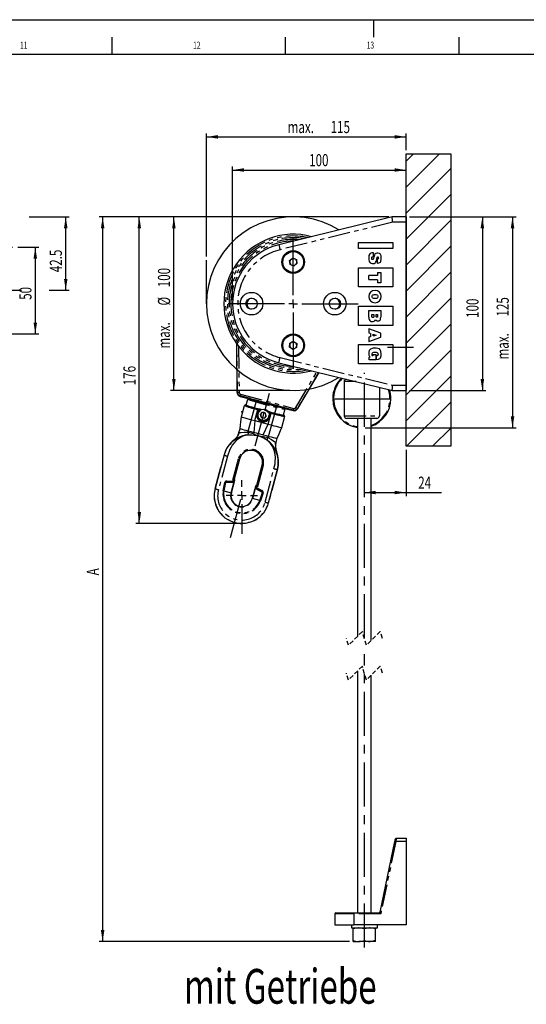
# Model space of a CAD drawing. Extents: x 0 to 841, y 0 to 594.
# Drawn here: x 549 to 695, y 310 to 594 of the extents above; entities that cross this region are included whole.
import ezdxf
from ezdxf.enums import TextEntityAlignment as Align

# ---------------------------------------------------------------- set-up
doc = ezdxf.new("R2010")
doc.units = 0
doc.header["$PDSIZE"] = -1
for name, pattern in [('CENTERX2', [20.32, 12.7, -2.54, 2.54, -2.54]), ('HIDDEN', [1.905, 1.27, -0.635]), ('PHANTOM', [12.7, 6.35, -1.27, 1.27, -1.27, 1.27, -1.27])]:
    doc.linetypes.add(name, pattern=pattern)
doc.layers.get('0').update_dxf_attribs({"linetype": 'CONTINUOUS'})
for name, color, linetype in [('LINIEN-DÜNN', 7, 'CONTINUOUS'), ('LINIEN-NORMAL', 7, 'CONTINUOUS'), ('ZEICHNUNGSKOPF', 7, 'CONTINUOUS')]:
    doc.layers.add(name, color=color, linetype=linetype)
doc.dimstyles.new('SLDDIMSTYLE0', dxfattribs={"dimtxt": 3.5, "dimasz": 3.302, "dimexe": 0, "dimexo": 0.0625, "dimgap": 0.875, "dimtad": 1, "dimlfac": 2, "dimrnd": 1e-09, "dimzin": 12, "dimsah": 1, "dimcen": 0.09, "dimazin": 3, "dimtfac": 1, "dimtofl": 0, "dimtmove": 0, "dimatfit": 3})
doc.dimstyles.new('SLDDIMSTYLE3', dxfattribs={"dimtxt": 3.5, "dimasz": 3.302, "dimexe": 0, "dimexo": 0.0625, "dimgap": 0.875, "dimtad": 1, "dimlfac": 2, "dimrnd": 1e-09, "dimzin": 12, "dimsah": 1, "dimcen": 0.09, "dimazin": 3, "dimtfac": 1, "dimtofl": 0, "dimtmove": 0, "dimatfit": 3})
doc.dimstyles.new('SLDDIMSTYLE4', dxfattribs={"dimtxt": 3.5, "dimasz": 3.302, "dimexe": 0, "dimexo": 0.0625, "dimgap": 0.875, "dimtad": 1, "dimlfac": 2, "dimrnd": 1e-09, "dimzin": 12, "dimsah": 1, "dimcen": 0.09, "dimazin": 3, "dimtfac": 1, "dimtofl": 0, "dimtmove": 0, "dimatfit": 3})

# ---------------------------------------------------------------- blocks, each defined once
blk = doc.blocks.new('*D13')
at = {"layer": 'ZEICHNUNGSKOPF'}
for p, q in [((533.44, 528.47), (546.95, 528.47)), ((548.47, 528.47), (554.48, 528.47)), ((553.48, 528.47), (553.48, 503.47)), ((533.44, 503.47), (554.48, 503.47))]:
    blk.add_line(p, q, dxfattribs=at)
for points in [[(553.48, 528.47), (552.97, 525.17), (553.98, 525.17)], [(553.48, 503.47), (553.98, 506.77), (552.97, 506.77)]]:
    blk.add_solid(points, dxfattribs=at)
at = {"layer": 'ZEICHNUNGSKOPF', "width": 0.7}
blk.add_text('50', height=3.5, rotation=90, dxfattribs=at).set_placement((553.48, 513.3), align=Align.BOTTOM_LEFT)
blk = doc.blocks.new('*D14')
at = {"layer": 'ZEICHNUNGSKOPF'}
for p, q in [((531.02, 537.22), (543.71, 537.22)), ((551.71, 537.22), (563.25, 537.22)), ((562.25, 516.04), (562.25, 537.22)), ((512.47, 516.04), (549.48, 516.04)), ((557.48, 516.04), (563.25, 516.04))]:
    blk.add_line(p, q, dxfattribs=at)
for points in [[(562.25, 537.22), (561.75, 533.92), (562.76, 533.92)], [(562.25, 516.04), (562.76, 519.35), (561.75, 519.35)]]:
    blk.add_solid(points, dxfattribs=at)
at = {"layer": 'ZEICHNUNGSKOPF', "width": 0.7}
blk.add_text('42.5', height=3.5, rotation=90, dxfattribs=at).set_placement((562.25, 521.26), align=Align.BOTTOM_LEFT)
blk = doc.blocks.new('SW_BROKEN_VIEW_0')
at = {"color": 0, "linetype": 'CONTINUOUS'}
for p, q in [((0, 0), (12.9, 0)), ((0, -84.28), (0, 0)), ((0, -2.15), (2.15, 0)), ((0, -9.63), (9.63, 0)), ((12.9, 0), (12.9, -84.28)), ((0, -17.11), (12.9, -4.21)), ((0, -24.6), (12.9, -11.7)), ((0, -32.08), (12.9, -19.18)), ((0, -39.56), (12.9, -26.66)), ((-57.5, -43.21), (-57.5, -30.65)), ((0, -47.05), (12.9, -34.15)), ((0, -54.53), (12.9, -41.63)), ((0, -62.01), (12.9, -49.11)), ((0, -69.5), (12.9, -56.6)), ((0, -76.98), (12.9, -64.08)), ((0.18, -84.28), (12.9, -71.56)), ((7.66, -84.28), (12.9, -79.05)), ((12.9, -84.28), (0, -84.28))]:
    blk.add_line(p, q, dxfattribs=at)
at = {"color": 0, "linetype": 'CENTERX2'}
for p, q in [((-39.8, -19.29), (-42.3, -20.2)), ((-37.22, -18.65), (-39.8, -19.29)), ((-34.59, -18.28), (-37.22, -18.65)), ((-31.94, -18.2), (-34.59, -18.28)), ((-29.29, -18.4), (-31.94, -18.2)), ((-26.68, -18.88), (-29.29, -18.4)), ((-24.13, -19.64), (-26.68, -18.88)), ((-21.68, -20.66), (-24.13, -19.64)), ((-44.68, -21.36), (-46.93, -22.78)), ((-42.3, -20.2), (-44.68, -21.36)), ((-19.35, -21.93), (-21.68, -20.66)), ((-49.01, -24.42), (-50.91, -26.28)), ((-46.93, -22.78), (-49.01, -24.42)), ((-52.6, -28.33), (-54.06, -30.55)), ((-50.91, -26.28), (-52.6, -28.33)), ((-54.06, -30.55), (-55.28, -32.9)), ((-55.28, -32.9), (-56.25, -35.38)), ((-56.25, -35.38), (-56.94, -37.94)), ((-56.94, -37.94), (-57.36, -40.56)), ((-57.36, -40.56), (-57.5, -43.21)), ((-57.5, -43.21), (-57.36, -45.87)), ((-57.36, -45.87), (-56.93, -48.49)), ((-56.93, -48.49), (-56.23, -51.05)), ((-56.23, -51.05), (-55.27, -53.52)), ((-55.27, -53.52), (-54.04, -55.88)), ((-54.04, -55.88), (-52.58, -58.09)), ((-52.58, -58.09), (-50.89, -60.14)), ((-50.89, -60.14), (-48.98, -61.99)), ((-48.98, -61.99), (-46.9, -63.63)), ((-46.9, -63.63), (-44.65, -65.05)), ((-44.65, -65.05), (-42.26, -66.21)), ((-21.65, -65.72), (-19.32, -64.44)), ((-42.26, -66.21), (-39.77, -67.12)), ((-39.77, -67.12), (-37.19, -67.75)), ((-37.19, -67.75), (-34.56, -68.11)), ((-31.9, -68.19), (-29.26, -67.99)), ((-29.26, -67.99), (-26.65, -67.5)), ((-26.65, -67.5), (-24.1, -66.74)), ((-24.1, -66.74), (-21.65, -65.72)), ((-34.56, -68.11), (-31.9, -68.19))]:
    blk.add_line(p, q, dxfattribs=at)
blk = doc.blocks.new('*D29')
at = {"layer": 'ZEICHNUNGSKOPF'}
for p, q in [((660.32, 470.11), (660.32, 456.78)), ((648.32, 457.78), (660.32, 457.78)), ((660.32, 457.78), (670.58, 457.78))]:
    blk.add_line(p, q, dxfattribs=at)
for points in [[(648.32, 457.78), (651.62, 457.28), (651.62, 458.29)], [(660.32, 457.78), (657.02, 458.29), (657.02, 457.28)]]:
    blk.add_solid(points, dxfattribs=at)
at = {"layer": 'ZEICHNUNGSKOPF', "width": 0.7}
blk.add_text('24', height=3.5, dxfattribs=at).set_placement((663.83, 457.78), align=Align.BOTTOM_LEFT)
blk = doc.blocks.new('*D30')
at = {"layer": 'ZEICHNUNGSKOPF'}
for p, q in [((610.32, 513.19), (610.32, 551.7)), ((610.32, 550.7), (660.32, 550.7))]:
    blk.add_line(p, q, dxfattribs=at)
for points in [[(610.32, 550.7), (613.62, 550.19), (613.62, 551.2)], [(660.32, 550.7), (657.02, 551.2), (657.02, 550.19)]]:
    blk.add_solid(points, dxfattribs=at)
at = {"layer": 'ZEICHNUNGSKOPF', "width": 0.7}
blk.add_text('100', height=3.5, dxfattribs=at).set_placement((632.41, 550.7), align=Align.BOTTOM_LEFT)
blk = doc.blocks.new('*D31')
at = {"layer": 'ZEICHNUNGSKOPF', "color": 7}
for p, q in [((626.82, 537.19), (592.42, 537.19)), ((593.42, 487.19), (593.42, 537.19)), ((626.82, 487.19), (592.42, 487.19))]:
    blk.add_line(p, q, dxfattribs=at)
for points in [[(593.42, 537.19), (592.91, 533.89), (593.92, 533.89)], [(593.42, 487.19), (593.92, 490.5), (592.91, 490.5)]]:
    blk.add_solid(points, dxfattribs=at)
at = {"layer": 'ZEICHNUNGSKOPF', "color": 7, "width": 0.7}
for s, p in [('100', (593.42, 516.93)), ('%%c', (593.42, 511.66)), ('max. ', (593.36, 499.27))]:
    blk.add_text(s, height=3.5, rotation=90, dxfattribs=at).set_placement(p, align=Align.BOTTOM_LEFT)
blk = doc.blocks.new('*D32')
at = {"layer": 'ZEICHNUNGSKOPF', "color": 7}
for p, q in [((602.82, 525.74), (602.82, 561.24)), ((602.82, 560.24), (660.32, 560.24)), ((660.32, 556.39), (660.32, 561.24))]:
    blk.add_line(p, q, dxfattribs=at)
for points in [[(602.82, 560.24), (606.12, 559.73), (606.12, 560.75)], [(660.32, 560.24), (657.02, 560.75), (657.02, 559.73)]]:
    blk.add_solid(points, dxfattribs=at)
at = {"layer": 'ZEICHNUNGSKOPF', "color": 7, "width": 0.7}
for s, p in [('115', (638.6, 560.24)), ('max. ', (626.21, 560.24))]:
    blk.add_text(s, height=3.5, dxfattribs=at).set_placement(p, align=Align.BOTTOM_LEFT)
blk = doc.blocks.new('*D33')
at = {"layer": 'ZEICHNUNGSKOPF'}
for p, q in [((661.32, 537.19), (683.32, 537.19)), ((682.32, 537.19), (682.32, 487.19)), ((661.32, 487.19), (683.32, 487.19))]:
    blk.add_line(p, q, dxfattribs=at)
for points in [[(682.32, 537.19), (681.81, 533.89), (682.83, 533.89)], [(682.32, 487.19), (682.83, 490.5), (681.81, 490.5)]]:
    blk.add_solid(points, dxfattribs=at)
at = {"layer": 'ZEICHNUNGSKOPF', "width": 0.7}
blk.add_text('100', height=3.5, rotation=90, dxfattribs=at).set_placement((682.32, 508.1), align=Align.BOTTOM_LEFT)
blk = doc.blocks.new('*D34')
at = {"layer": 'ZEICHNUNGSKOPF'}
for p, q in [((655.32, 537.19), (582.46, 537.19)), ((583.46, 448.89), (583.46, 537.19)), ((612, 448.89), (582.46, 448.89))]:
    blk.add_line(p, q, dxfattribs=at)
for points in [[(583.46, 537.19), (582.95, 533.89), (583.96, 533.89)], [(583.46, 448.89), (583.96, 452.2), (582.95, 452.2)]]:
    blk.add_solid(points, dxfattribs=at)
at = {"layer": 'ZEICHNUNGSKOPF', "width": 0.7}
blk.add_text('176', height=3.5, rotation=90, dxfattribs=at).set_placement((583.46, 488.71), align=Align.BOTTOM_LEFT)
blk = doc.blocks.new('*D35')
at = {"layer": 'ZEICHNUNGSKOPF'}
for p, q in [((655.32, 537.19), (571.89, 537.19)), ((572.89, 537.19), (572.89, 328.47)), ((644.07, 328.47), (571.89, 328.47))]:
    blk.add_line(p, q, dxfattribs=at)
for points in [[(572.89, 537.19), (572.38, 533.89), (573.4, 533.89)], [(572.89, 328.47), (573.4, 331.77), (572.38, 331.77)]]:
    blk.add_solid(points, dxfattribs=at)
at = {"layer": 'ZEICHNUNGSKOPF', "width": 0.7}
blk.add_text('A', height=3.5, rotation=90, dxfattribs=at).set_placement((572.89, 433.93), align=Align.BOTTOM_LEFT)
blk = doc.blocks.new('*D36')
at = {"layer": 'ZEICHNUNGSKOPF', "color": 7}
for p, q in [((661.32, 537.19), (692.02, 537.19)), ((691.02, 537.19), (691.02, 476.44)), ((648.57, 476.44), (692.02, 476.44))]:
    blk.add_line(p, q, dxfattribs=at)
for points in [[(691.02, 537.19), (690.51, 533.89), (691.53, 533.89)], [(691.02, 476.44), (691.53, 479.74), (690.51, 479.74)]]:
    blk.add_solid(points, dxfattribs=at)
at = {"layer": 'ZEICHNUNGSKOPF', "color": 7, "width": 0.7}
for s, p in [('125', (691.02, 508.5)), ('max. ', (691.02, 496.11))]:
    blk.add_text(s, height=3.5, rotation=90, dxfattribs=at).set_placement(p, align=Align.BOTTOM_LEFT)
blk = doc.blocks.new('SW_CENTERMARKSYMBOL_12')
at = {"layer": 'ZEICHNUNGSKOPF', "color": 0}
for p, q in [((0, 2.5), (0, 4.48)), ((-2.5, 0), (-4.48, 0)), ((0, 0), (-1.25, 0)), ((0, 0), (0, 1.25)), ((0, 0), (0, -1.25)), ((0, 0), (1.25, 0)), ((2.5, 0), (4.48, 0)), ((0, -2.5), (0, -11.01))]:
    blk.add_line(p, q, dxfattribs=at)
blk = doc.blocks.new('SW_CENTERMARKSYMBOL_13')
at = {"layer": 'ZEICHNUNGSKOPF', "color": 0}
for p, q in [((0, 2.5), (0, 18.75)), ((-2.5, 0), (-18.75, 0)), ((0, 0), (-1.25, 0)), ((0, 0), (0, 1.25)), ((0, 0), (0, -1.25)), ((0, 0), (1.25, 0)), ((2.5, 0), (18.75, 0)), ((0, -2.5), (0, -18.75))]:
    blk.add_line(p, q, dxfattribs=at)

msp = doc.modelspace()

# ---------------------------------------------------------------- linework, layer by layer
at = {"color": 7, "linetype": 'CONTINUOUS'}
for p, q in [((656.3223, 537.1933), (623.658, 529.1906)), ((660.3223, 537.1933), (656.3223, 537.1933)), ((660.3223, 537.1933), (660.3223, 535.6933)), ((660.3223, 535.6933), (660.3223, 488.6933)), ((646.5847, 528.1015), (646.5847, 529.8515)), ((646.5847, 529.8515), (656.5013, 529.8515)), ((656.5013, 528.1015), (646.5847, 528.1015)), ((656.5013, 529.8515), (656.5013, 528.1015)), ((626.7658, 524.6593), (627.6976, 525.3413)), ((627.6976, 525.3413), (628.7541, 524.8752)), ((628.7541, 524.8752), (628.8788, 523.7273)), ((650.9013, 526.8659), (650.8481, 526.8653)), ((650.8485, 525.7387), (650.9013, 525.7387)), ((650.9013, 525.7387), (650.9013, 526.8659)), ((651.0364, 525.6299), (651.0206, 525.5738)), ((651.8044, 524.7423), (651.8798, 525.0402)), ((651.9933, 524.9892), (651.9933, 523.9081)), ((652.0539, 524.9802), (651.9933, 524.9892)), ((626.8905, 523.5113), (626.7658, 524.6593)), ((627.947, 523.0453), (626.8905, 523.5113)), ((628.8788, 523.7273), (627.947, 523.0453)), ((646.5847, 517.0182), (646.5847, 522.5599)), ((646.5847, 522.5599), (656.5013, 522.5599)), ((651.9933, 523.9081), (652.0479, 523.91)), ((656.5013, 522.5599), (656.5013, 517.0182)), ((649.6028, 519.1361), (649.6028, 520.2628)), ((652.0673, 521.1912), (653.0222, 521.1912)), ((653.0222, 521.1912), (653.0222, 518.2078)), ((656.5013, 517.0182), (646.5847, 517.0182)), ((653.0222, 518.2078), (652.0673, 518.2078)), ((646.5847, 505.9349), (646.5847, 511.4765)), ((646.5847, 511.4765), (656.5013, 511.4765)), ((656.5013, 511.4765), (656.5013, 505.9349)), ((649.6028, 510.2218), (653.0222, 510.2218)), ((649.6028, 508.289), (649.6028, 510.2218)), ((653.0222, 510.2218), (653.0222, 508.3537)), ((656.5013, 505.9349), (646.5847, 505.9349)), ((649.6028, 504.9183), (649.6028, 503.7783)), ((653.0222, 503.6587), (649.6028, 504.9183)), ((649.6028, 501.3419), (653.0222, 502.587)), ((649.6028, 502.5147), (649.6028, 501.3419)), ((650.8917, 502.889), (650.8917, 503.3734)), ((653.0222, 502.587), (653.0222, 503.6587)), ((611.4309, 500.7337), (611.5649, 486.6972)), ((626.7857, 499.6846), (626.8635, 500.8367)), ((627.7445, 499.0412), (626.7857, 499.6846)), ((626.8635, 500.8367), (627.9001, 501.3454)), ((628.7811, 499.5499), (627.7445, 499.0412)), ((627.9001, 501.3454), (628.8589, 500.702)), ((628.8589, 500.702), (628.7811, 499.5499)), ((646.5847, 494.8515), (646.5847, 500.3932)), ((646.5847, 500.3932), (656.5013, 500.3932)), ((656.5013, 500.3932), (656.5013, 494.8515)), ((649.6819, 496.0621), (649.6819, 496.808)), ((650.7958, 497.5229), (651.6113, 497.5229)), ((651.3573, 498.2438), (651.3359, 498.2435)), ((651.6113, 497.5229), (651.6113, 496.0621)), ((651.8355, 497.181), (651.8802, 497.1881)), ((651.8355, 496.0933), (651.8355, 497.181)), ((623.658, 495.196), (656.0604, 487.2575)), ((656.5013, 494.8515), (646.5847, 494.8515)), ((651.6113, 496.0621), (649.6819, 496.0621)), ((651.8981, 496.105), (651.8355, 496.0933)), ((629.1536, 481.9844), (635.2713, 492.3508)), ((642.4902, 489.7303), (642.4473, 484.8113)), ((652.6687, 488.0884), (652.6973, 484.8113)), ((660.3223, 488.6933), (660.3223, 487.1933)), ((612.4913, 485.5018), (614.4476, 484.9776)), ((656.0604, 487.2575), (656.1559, 487.2341)), ((656.1559, 487.2341), (656.3228, 487.1972)), ((656.3223, 487.1933), (656.2409, 487.2132)), ((656.3228, 487.1972), (656.3223, 487.1933)), ((656.4315, 487.1933), (656.3223, 487.1933)), ((656.4315, 487.1933), (660.3223, 487.1933)), ((612.8645, 479.5524), (613.7445, 482.8366)), ((614.2922, 482.9487), (614.0507, 483.0134)), ((614.2922, 482.9487), (614.7451, 484.639)), ((615.0513, 484.8158), (616.7175, 484.3693)), ((618.4016, 483.863), (621.8157, 482.9482)), ((623.5273, 482.5447), (625.1935, 482.0982)), ((639.1973, 484.8101), (639.1973, 484.8113)), ((642.4473, 484.8113), (652.6973, 484.8113)), ((642.4473, 484.8113), (642.4902, 479.8922)), ((652.6973, 484.8113), (652.6544, 479.8922)), ((655.9473, 484.8113), (655.9473, 484.8101)), ((616.7282, 478.5172), (617.5753, 481.6783)), ((618.0803, 481.7981), (618.2281, 481.7585)), ((618.2281, 481.7585), (618.2967, 481.7672)), ((618.5574, 481.6974), (618.2967, 481.7672)), ((618.3745, 480.3019), (618.9909, 480.9184)), ((618.6001, 479.4598), (618.3745, 480.3019)), ((618.6001, 479.4598), (619.4422, 479.2342)), ((619.833, 480.6927), (618.9909, 480.9184)), ((620.0587, 479.8506), (619.4422, 479.2342)), ((620.0587, 479.8506), (619.833, 480.6927)), ((620.5919, 477.4819), (621.439, 480.643)), ((620.8587, 481.0807), (620.598, 481.1506)), ((620.8587, 481.0807), (620.9138, 481.0389)), ((620.9138, 481.0389), (621.0615, 480.9993)), ((625.3356, 479.7307), (624.4557, 476.4466)), ((625.3703, 481.792), (624.9174, 480.1016)), ((625.1589, 480.0369), (624.9174, 480.1016)), ((625.7972, 481.9364), (627.7535, 481.4123)), ((616.7282, 478.5172), (616.4242, 475.1305)), ((616.7282, 478.5172), (620.5919, 477.4819)), ((619.1619, 474.3969), (620.5919, 477.4819)), ((651.9044, 479.1488), (643.2402, 479.1488)), ((646.3223, 479.1488), (646.3223, 416.368)), ((650.3223, 415.193), (650.3223, 479.1488)), ((612.1783, 475.0596), (612.4805, 476.1872)), ((612.1783, 475.0596), (612.2524, 475.0609)), ((614.6282, 474.4019), (615.7409, 474.4564)), ((615.7409, 474.4564), (617.3364, 474.2628)), ((617.9381, 474.1016), (619.4253, 473.4667)), ((622.8035, 472.2126), (622.74, 472.2507)), ((622.7406, 472.2507), (622.8035, 472.2126)), ((622.7616, 472.1788), (622.7675, 472.2189)), ((623.1056, 473.3402), (622.8035, 472.2126)), ((607.8657, 468.6239), (605.2775, 458.9646)), ((612.2562, 467.4474), (610.6937, 461.5806)), ((612.3331, 467.4268), (610.7802, 461.6313)), ((617.3002, 459.8842), (618.8531, 465.6798)), ((617.3497, 459.7971), (618.93, 465.6592)), ((620.7323, 454.8235), (623.3205, 464.4827)), ((608.7238, 460.8399), (610.588, 460.8083)), ((609.9864, 457.7029), (610.957, 461.3251)), ((610.7802, 461.6313), (610.6944, 461.5817)), ((610.7802, 461.6313), (610.7802, 461.6313)), ((616.994, 459.7075), (616.0234, 456.0852)), ((617.3002, 459.8842), (617.3001, 459.8842)), ((617.3002, 459.8842), (617.3497, 459.7984)), ((617.0552, 459.0755), (618.6853, 458.1707)), ((646.3223, 406.368), (646.3223, 336.7229)), ((650.3223, 336.7229), (650.3223, 405.193)), ((657.5254, 358.2229), (660.3223, 358.2229)), ((660.3223, 358.2229), (660.3223, 357.2229)), ((652.8639, 336.9217), (657.1237, 357.2741)), ((660.3223, 357.2229), (660.3223, 333.2229)), ((639.8223, 336.4729), (639.8223, 333.2229)), ((640.0723, 336.7229), (645.3223, 336.7229)), ((645.3223, 336.7229), (652.6192, 336.7229)), ((639.8223, 333.2229), (645.3223, 333.2229)), ((644.5723, 333.2229), (644.5723, 332.4229)), ((644.5723, 332.4229), (652.0723, 332.4229)), ((645.0723, 332.4229), (645.0723, 332.1327)), ((645.0723, 328.7632), (645.0723, 332.1327)), ((660.3223, 333.2229), (645.3223, 333.2229)), ((648.3223, 332.1327), (646.6973, 332.4229)), ((648.3223, 328.7632), (648.3223, 332.1327)), ((651.5723, 332.1327), (649.9473, 332.4229)), ((651.5723, 332.4229), (651.5723, 332.1327)), ((651.5723, 328.7632), (651.5723, 332.1327)), ((652.0723, 332.4229), (652.0723, 333.2229)), ((645.0723, 328.4729), (645.0723, 328.7632)), ((645.0723, 328.4729), (646.6973, 328.4729)), ((649.9473, 328.4729), (646.6973, 328.4729)), ((651.5723, 328.4729), (649.9473, 328.4729)), ((651.5723, 328.4729), (651.5723, 328.7632))]:
    msp.add_line(p, q, dxfattribs=at)
at = {"color": 8, "linetype": 'PHANTOM'}
for p, q in [((656.5034, 535.6933), (624.0149, 527.7337)), ((660.3223, 535.6933), (656.5034, 535.6933)), ((611.7134, 486.6986), (611.5815, 500.5213)), ((612.0879, 499.8471), (612.2133, 486.7034)), ((624.0149, 496.6529), (656.5034, 488.6933)), ((628.5951, 482.3139), (634.6134, 492.5119)), ((635.1206, 492.3877), (629.0256, 482.0598)), ((645.9671, 489.7303), (642.4902, 489.7303)), ((656.5034, 488.6933), (660.3223, 488.6933)), ((611.5649, 486.6972), (611.7134, 486.6986)), ((612.4913, 485.5018), (612.5298, 485.6452)), ((627.792, 481.5557), (612.5298, 485.6452)), ((612.6592, 486.1281), (627.9213, 482.0386)), ((614.0507, 483.0134), (614.0516, 483.0099)), ((615.0513, 484.8158), (615.0521, 484.8133)), ((639.4473, 484.8113), (642.4473, 484.8113)), ((652.6973, 484.8113), (655.6973, 484.8113)), ((625.1565, 480.0344), (625.1589, 480.0369)), ((625.1918, 482.0965), (625.1935, 482.0982)), ((627.7535, 481.4123), (627.792, 481.5557)), ((629.1536, 481.9844), (629.0256, 482.0598)), ((642.4902, 479.8922), (652.6544, 479.8922)), ((615.7409, 474.4564), (614.4322, 474.318)), ((620.4786, 472.6991), (619.4253, 473.4667)), ((605.3273, 458.9512), (607.9301, 468.6066)), ((608.8736, 468.2645), (606.2708, 458.6092)), ((607.8657, 468.6239), (607.9301, 468.6066)), ((610.3826, 461.3842), (612.0092, 467.4913)), ((612.3331, 467.4268), (612.2562, 467.4474)), ((619.1659, 465.5737), (617.5209, 459.4715)), ((618.8531, 465.6798), (618.93, 465.6592)), ((619.6944, 455.0124), (622.268, 464.6755)), ((623.2561, 464.5), (620.6825, 454.8368)), ((623.3205, 464.4827), (623.2561, 464.5)), ((607.6526, 458.3059), (608.071, 460.6658)), ((608.2474, 460.6409), (607.829, 458.2809)), ((610.6587, 460.6), (608.2474, 460.6409)), ((608.7182, 461.069), (610.5576, 461.0698)), ((610.5632, 460.8406), (608.7238, 460.8399)), ((609.8893, 457.7289), (610.6587, 460.6)), ((610.7294, 460.5811), (609.96, 457.7099)), ((610.6241, 461.3194), (610.3826, 461.3842)), ((610.5576, 461.0698), (610.6241, 461.3194)), ((610.588, 460.8083), (610.5632, 460.8406)), ((610.6944, 461.5817), (610.7802, 461.6313)), ((610.6944, 461.5817), (610.6944, 461.5817)), ((610.8711, 461.2756), (610.8046, 461.0259)), ((610.8046, 461.0259), (610.8294, 460.9936)), ((610.957, 461.3251), (610.8711, 461.2756)), ((616.9763, 459.3722), (617.0435, 459.6217)), ((617.0435, 459.6217), (616.994, 459.7075)), ((617.2794, 459.5362), (617.2122, 459.2867)), ((617.5209, 459.4715), (617.2794, 459.5362)), ((617.3001, 459.8842), (617.3497, 459.7984)), ((617.3497, 459.7984), (617.3497, 459.7984)), ((605.2775, 458.9646), (605.3273, 458.9512)), ((607.829, 458.2809), (609.8893, 457.7289)), ((609.9864, 457.7029), (609.96, 457.7099)), ((616.0498, 456.0782), (616.8191, 458.9493)), ((616.8898, 458.9304), (616.1205, 456.0592)), ((618.9985, 457.7601), (616.8898, 458.9304)), ((616.9387, 459.3566), (616.9763, 459.3722)), ((617.0928, 459.091), (617.0552, 459.0755)), ((618.6853, 458.1707), (617.0928, 459.091)), ((617.2122, 459.2867), (618.8048, 458.3664)), ((618.1808, 455.5072), (618.9985, 457.7601)), ((619.1636, 457.6935), (618.346, 455.4406)), ((616.0234, 456.0852), (616.0498, 456.0782)), ((618.1808, 455.5072), (616.1205, 456.0592)), ((620.7323, 454.8235), (620.6825, 454.8368)), ((657.3684, 357.2229), (653.0254, 336.4729)), ((660.3223, 357.2229), (657.3684, 357.2229)), ((645.3223, 336.4729), (639.8223, 336.4729)), ((645.3223, 336.7229), (645.3223, 336.4729)), ((645.3223, 336.4729), (645.3223, 333.2229)), ((653.0254, 336.4729), (645.3223, 336.4729))]:
    msp.add_line(p, q, dxfattribs=at)
at = {"color": 7, "linetype": 'HIDDEN'}
for p, q in [((647.7348, 417.7805), (643.7348, 413.7805)), ((648.9098, 413.7805), (647.7348, 417.7805)), ((652.9098, 417.7805), (648.9098, 413.7805)), ((653.4973, 415.7805), (652.9098, 417.7805)), ((643.7348, 413.7805), (643.1473, 415.7805)), ((643.7348, 403.7805), (643.1473, 405.7805)), ((647.7348, 407.7805), (643.7348, 403.7805)), ((648.9098, 403.7805), (647.7348, 407.7805)), ((652.9098, 407.7805), (648.9098, 403.7805)), ((653.4973, 405.7805), (652.9098, 407.7805))]:
    msp.add_line(p, q, dxfattribs=at)
at = {"color": 7, "linetype": 'CONTINUOUS'}
for points in [[(656.5034, 535.6933), (656.468, 535.9859), (656.4341, 536.2673), (656.4028, 536.5267), (656.3753, 536.754), (656.3528, 536.9405), (656.3361, 537.0791), (656.3258, 537.1645), (656.3223, 537.1933)], [(650.8481, 526.8653), (650.4923, 526.8393), (650.2127, 526.7735), (650.0002, 526.6753), (649.8454, 526.5526), (649.6344, 526.1129), (649.6093, 525.7256), (649.6045, 525.4935), (649.6029, 525.3394), (649.6078, 524.9273), (649.692, 524.3809), (649.9441, 523.9754), (650.2318, 523.8192), (650.5712, 523.7733), (651.2295, 523.8129), (651.4069, 523.9067), (651.5545, 524.083), (651.6825, 524.3571), (651.8044, 524.7423)], [(651.0206, 525.5738), (650.906, 525.1782), (650.8459, 524.9933), (650.8276, 524.9522), (650.8125, 524.9306), (650.7975, 524.9179), (650.752, 524.901), (650.6937, 524.8973), (650.5774, 524.9032), (650.5158, 524.9264), (650.4739, 524.9783), (650.4455, 525.1294), (650.4419, 525.3496), (650.4537, 525.4941), (650.4962, 525.606), (650.5705, 525.6719), (650.6471, 525.7045), (650.7192, 525.7276), (650.8485, 525.7387)], [(652.0479, 523.91), (652.4556, 523.9573), (652.7384, 524.0576), (652.923, 524.1978), (653.0365, 524.3651), (653.1744, 524.9861), (653.1783, 525.5555), (653.141, 525.9512), (653.0123, 526.3477), (652.8792, 526.536), (652.6925, 526.6604), (652.2049, 526.7346), (651.8735, 526.7331), (651.5859, 526.6877), (651.3652, 526.5265), (651.2029, 526.1876), (651.0364, 525.6299)], [(651.8798, 525.0402), (651.9964, 525.4898), (652.031, 525.5747), (652.0673, 525.6254), (652.1267, 525.6575), (652.189, 525.6631), (652.2496, 525.6593), (652.2919, 525.6398), (652.3079, 525.6211), (652.3198, 525.5956), (652.3388, 525.4673), (652.3413, 525.3151), (652.3209, 525.1743), (652.2604, 525.0678), (652.2005, 525.0004), (652.1786, 524.9873), (652.1493, 524.9783), (652.1089, 524.9754), (652.0539, 524.9802)], [(652.0673, 521.1912), (652.066, 520.5443), (652.0567, 520.3202), (652.0527, 520.3034), (652.0479, 520.293), (652.0421, 520.2862), (652.0365, 520.2821), (652.027, 520.2785), (651.9827, 520.2727), (651.8029, 520.2669), (651.4066, 520.264), (650.7034, 520.2629), (649.6028, 520.2628)], [(649.6028, 519.1361), (650.7034, 519.136), (651.4066, 519.1349), (651.8029, 519.132), (651.9827, 519.1262), (652.027, 519.1204), (652.0365, 519.1168), (652.0421, 519.1127), (652.0479, 519.1059), (652.0527, 519.0955), (652.0567, 519.0788), (652.066, 518.8547), (652.0673, 518.2078)], [(650.5347, 514.2511), (650.5429, 514.3454), (650.5801, 514.4715), (650.6649, 514.6076), (650.771, 514.7031), (650.9222, 514.7828), (651.1265, 514.8373), (651.3916, 514.8575), (651.6568, 514.8373), (651.861, 514.7828), (652.0123, 514.7031), (652.1184, 514.6076), (652.2032, 514.4715), (652.2404, 514.3454), (652.2486, 514.2511)], [(652.2486, 514.2511), (652.2404, 514.1568), (652.2032, 514.0307), (652.1184, 513.8946), (652.0123, 513.7991), (651.861, 513.7194), (651.6568, 513.6649), (651.3916, 513.6447), (651.1265, 513.6649), (650.9222, 513.7194), (650.771, 513.7991), (650.6649, 513.8946), (650.5801, 514.0307), (650.5429, 514.1568), (650.5347, 514.2511)], [(649.6028, 508.289), (649.6344, 507.8904), (649.7196, 507.5899), (649.8437, 507.3737), (649.9918, 507.2285), (650.3115, 507.095), (650.6123, 507.0759), (650.8543, 507.0817), (651.1697, 507.1685), (651.2776, 507.2505), (651.3878, 507.3867), (651.4998, 507.5952)], [(650.4972, 508.5488), (650.4976, 508.8691), (650.5004, 509.0184), (650.5035, 509.0513), (650.5081, 509.0685), (650.5146, 509.0786), (650.5229, 509.0853), (650.5339, 509.0899), (650.5482, 509.0927), (650.5987, 509.0949), (650.7531, 509.0949), (650.9354, 509.0944), (650.9554, 509.093), (650.971, 509.0902), (650.9828, 509.0855), (650.9916, 509.0784), (650.9981, 509.0682), (651.0027, 509.0504), (651.0058, 509.0155), (651.0086, 508.8549), (651.009, 508.507)], [(651.009, 508.507), (651.0035, 508.3908), (650.9887, 508.3105), (650.9669, 508.2593), (650.9406, 508.2301), (650.9124, 508.2161), (650.8847, 508.2104), (650.7072, 508.203), (650.6255, 508.2136), (650.5516, 508.2553), (650.5346, 508.2803), (650.5203, 508.316), (650.509, 508.365), (650.4972, 508.5488)], [(651.4998, 507.5952), (651.6553, 507.3959), (651.7795, 507.3008), (651.8896, 507.2622), (651.9955, 507.2466), (652.1873, 507.2433), (652.4804, 507.263), (652.5913, 507.2791), (652.7114, 507.3255), (652.8277, 507.4292), (652.927, 507.6172), (652.9963, 507.9163), (653.0222, 508.3537)], [(651.7318, 508.6094), (651.7322, 508.8899), (651.7349, 509.0227), (651.7377, 509.0529), (651.742, 509.0692), (651.7481, 509.079), (651.7601, 509.088), (651.7773, 509.0928), (651.8171, 509.0949), (651.9297, 509.0949), (652.0639, 509.0944), (652.0848, 509.0923), (652.1003, 509.0876), (652.1115, 509.079), (652.1175, 509.0692), (652.1218, 509.0529), (652.1247, 509.0227), (652.1273, 508.8899), (652.1277, 508.6094)], [(652.1277, 508.6094), (652.1147, 508.4243), (652.1039, 508.3811), (652.091, 508.3509), (652.0803, 508.3354), (652.069, 508.325), (652.0574, 508.3186), (652.0246, 508.314), (651.9036, 508.3144), (651.8361, 508.3226), (651.7748, 508.3551), (651.7612, 508.3756), (651.7498, 508.4057), (651.741, 508.4477), (651.7318, 508.6094)], [(649.6028, 503.7783), (649.8876, 503.6884), (650.0169, 503.6453), (650.044, 503.6341), (650.0571, 503.6259), (650.0644, 503.618), (650.0692, 503.6082), (650.0724, 503.5938), (650.0745, 503.5724), (650.076, 503.4812), (650.076, 503.1423), (650.0757, 502.7503), (650.072, 502.6877), (650.0687, 502.6749), (650.0641, 502.6659), (650.0568, 502.658), (650.0435, 502.65), (650.0162, 502.6393), (649.887, 502.5987), (649.6028, 502.5147)], [(650.8917, 503.3734), (651.0545, 503.3225), (651.3132, 503.2414), (651.6933, 503.1223)], [(651.6933, 503.1223), (651.1956, 502.9774), (650.8917, 502.889)], [(651.8981, 496.105), (652.4075, 496.244), (652.7425, 496.4201), (652.9467, 496.6207), (653.1525, 497.1569), (653.1803, 497.686), (653.0853, 498.5063), (652.913, 498.8558), (652.6309, 499.1461), (652.2337, 499.3124), (651.7584, 499.3657), (650.8213, 499.3533), (650.0732, 499.088), (649.7471, 498.6997), (649.6178, 498.2225), (649.6028, 497.7933), (649.6188, 497.4078), (649.7068, 497.139), (649.832, 496.9592), (649.8774, 496.9007), (649.8889, 496.8823), (649.8955, 496.8668), (649.8968, 496.8593), (649.896, 496.8527), (649.8931, 496.8468), (649.8879, 496.8417), (649.8803, 496.8372), (649.8702, 496.8332), (649.6819, 496.808)], [(650.7958, 497.5229), (650.7936, 497.2368), (650.7873, 497.166), (650.7831, 497.1502), (650.7779, 497.1394), (650.7673, 497.1302), (650.7534, 497.1263), (650.7306, 497.1277), (650.7045, 497.1359), (650.6248, 497.1951), (650.5696, 497.2908), (650.542, 497.399), (650.5349, 497.5356), (650.535, 497.6809), (650.5538, 497.869), (650.6374, 498.0495), (650.7901, 498.1572), (651.0025, 498.2167), (651.3359, 498.2435)], [(651.3573, 498.2438), (651.6818, 498.2349), (651.9346, 498.1701), (652.0738, 498.0616), (652.1564, 497.9755), (652.2384, 497.8005), (652.248, 497.5616), (652.236, 497.4665), (652.1933, 497.3622), (652.1522, 497.3086), (652.0904, 497.259), (652.0017, 497.2174), (651.8802, 497.1881)], [(656.3228, 487.1972), (656.3284, 487.2436), (656.3401, 487.3406), (656.3575, 487.485), (656.38, 487.6717), (656.4069, 487.8941), (656.4371, 488.1444), (656.4696, 488.414), (656.5034, 488.6933)], [(612.4805, 476.1872), (612.5951, 477.1912), (612.7096, 478.1953), (612.8645, 479.5524)], [(612.8645, 479.5524), (612.9299, 479.5349), (613.125, 479.4826), (613.4469, 479.3964), (613.8908, 479.2774), (614.4501, 479.1276), (615.1163, 478.9491), (615.8795, 478.7446), (616.7282, 478.5172)], [(618.0803, 481.7981), (617.8288, 481.8256), (617.7375, 481.8109), (617.6517, 481.7747), (617.6068, 481.7368), (617.5773, 481.6853), (617.5753, 481.6783)], [(621.439, 480.643), (621.4423, 480.7011), (621.4253, 480.7562), (621.3728, 480.8307), (621.248, 480.925), (621.0615, 480.9993)], [(620.5919, 477.4819), (621.4407, 477.2545), (622.2039, 477.05), (622.8701, 476.8715), (623.4294, 476.7216), (623.8733, 476.6027), (624.1952, 476.5164), (624.3903, 476.4641), (624.4557, 476.4466)], [(612.1782, 475.0591), (611.6393, 473.8703), (610.7404, 472.9134)], [(612.2127, 475.047), (612.0338, 474.5955), (611.8175, 474.1641)], [(612.4805, 476.1872), (612.5515, 476.1681), (612.7629, 476.1115), (613.1089, 476.0188), (613.5802, 475.8925), (614.1643, 475.736), (614.8455, 475.5535), (615.6056, 475.3498), (616.4242, 475.1305)], [(616.4242, 475.1305), (616.7613, 475.0401), (617.1028, 474.9486), (617.4472, 474.8563), (617.7931, 474.7637), (618.1389, 474.671), (618.4833, 474.5787), (618.8248, 474.4872), (619.1619, 474.3969)], [(619.1619, 474.3969), (619.9805, 474.1775), (620.7406, 473.9739), (621.4218, 473.7914), (622.0059, 473.6348), (622.4772, 473.5086), (622.8232, 473.4159), (623.0346, 473.3592), (623.1056, 473.3402)], [(624.4557, 476.4466), (624.0529, 475.5198), (623.6501, 474.593), (623.1056, 473.3402)], [(619.4252, 473.4667), (619.8992, 473.1849), (620.128, 473.0323), (620.2951, 472.9117), (620.3358, 472.881), (620.346, 472.8733), (620.3486, 472.8714), (620.3492, 472.8709), (620.3494, 472.8707), (620.3494, 472.8707), (620.3495, 472.8707), (620.3495, 472.8707)], [(622.6883, 471.5864), (622.7231, 471.8989), (622.7671, 472.219)], [(657.1237, 357.2741), (657.1543, 357.4205), (657.1838, 357.5612), (657.2109, 357.6908), (657.2347, 357.8045), (657.2542, 357.8977), (657.2687, 357.9671), (657.2777, 358.0097), (657.2807, 358.0241)], [(646.6973, 332.4229), (646.5818, 332.4213), (645.0723, 332.1327)], [(649.9473, 332.4229), (649.8318, 332.4213), (648.3223, 332.1327)], [(651.5723, 328.7632), (650.7762, 328.5526), (649.9473, 328.4729)]]:
    msp.add_lwpolyline(points, dxfattribs=at)
at = {"color": 8, "linetype": 'PHANTOM'}
for points in [[(623.658, 529.1906), (623.6648, 529.1626), (623.6852, 529.0797), (623.7181, 528.9451), (623.7625, 528.7639), (623.8166, 528.5431), (623.8783, 528.2912), (623.9453, 528.0179), (624.0149, 527.7337)], [(623.658, 495.196), (623.6648, 495.224), (623.6852, 495.3069), (623.7181, 495.4415), (623.7625, 495.6227), (623.8166, 495.8435), (623.8783, 496.0954), (623.9453, 496.3687), (624.0149, 496.6529)], [(611.7134, 486.6986), (611.7245, 486.6987), (611.754, 486.699), (611.8007, 486.6995), (611.8629, 486.7001), (611.9383, 486.7008), (612.024, 486.7016), (612.1169, 486.7025), (612.2133, 486.7034)], [(612.5298, 485.6452), (612.5326, 485.6559), (612.5403, 485.6844), (612.5524, 485.7295), (612.5685, 485.7896), (612.588, 485.8624), (612.6102, 485.9452), (612.6342, 486.0349), (612.6592, 486.1281)], [(628.5951, 482.3139), (628.6782, 482.2649), (628.7582, 482.2177), (628.832, 482.1741), (628.8969, 482.1358), (628.9505, 482.1042), (628.9907, 482.0804), (629.0161, 482.0655), (629.0256, 482.0598)], [(627.792, 481.5557), (627.7948, 481.5664), (627.8024, 481.5949), (627.8145, 481.64), (627.8306, 481.7001), (627.8502, 481.7729), (627.8723, 481.8557), (627.8964, 481.9454), (627.9213, 482.0386)], [(614.4322, 474.3181), (613.3252, 474.015), (612.3089, 473.499), (611.4159, 472.8155), (610.6613, 472.0106), (610.2549, 471.4561), (609.8863, 470.8508), (609.5555, 470.1946), (608.8736, 468.2645)], [(612.2524, 475.0609), (612.3376, 475.0623), (612.8404, 475.092), (613.7207, 475.1659), (614.9363, 475.1583)], [(614.4259, 474.3727), (614.5273, 474.3876), (614.6282, 474.4019)], [(614.9363, 475.1583), (616.1266, 474.8089), (617.3364, 474.2628)], [(617.9381, 474.1016), (619.2574, 473.9698), (620.4632, 473.6771)], [(620.4632, 473.6771), (621.5229, 473.0731), (622.2457, 472.5722), (622.6666, 472.2956), (622.7406, 472.2507)], [(620.3518, 472.8689), (620.4315, 472.8064), (620.5114, 472.7433)], [(622.268, 464.6755), (622.4363, 465.3752), (622.5612, 466.0462), (622.6424, 466.6886), (622.683, 467.7798), (622.5925, 468.8149), (622.3411, 469.8895), (621.9091, 470.9281), (621.2863, 471.8832), (620.4786, 472.6991)], [(608.2474, 460.6409), (608.2679, 460.6877), (608.3078, 460.7308), (608.3657, 460.7685), (608.4393, 460.7992), (608.5258, 460.8219), (608.6219, 460.8356), (608.7238, 460.8399)], [(610.6587, 460.6), (610.6737, 460.647), (610.6802, 460.6907), (610.678, 460.7293), (610.6671, 460.7615), (610.6479, 460.786), (610.6212, 460.8018), (610.588, 460.8083)], [(610.6944, 461.5817), (610.6928, 461.5758), (610.6886, 461.56), (610.6819, 461.5351), (610.673, 461.5019), (610.6623, 461.462), (610.6503, 461.417), (610.6374, 461.3688), (610.6241, 461.3194)], [(610.6587, 460.6), (610.6743, 460.5959), (610.6881, 460.5921), (610.7001, 460.5889), (610.7102, 460.5862), (610.7182, 460.5841), (610.7241, 460.5825), (610.7278, 460.5815), (610.7294, 460.5811)], [(617.2794, 459.5362), (617.2926, 459.5856), (617.3056, 459.6338), (617.3176, 459.6788), (617.3283, 459.7187), (617.3372, 459.7518), (617.3439, 459.7767), (617.3481, 459.7925), (617.3497, 459.7984)], [(609.8893, 457.7289), (609.9049, 457.7247), (609.9188, 457.721), (609.9308, 457.7177), (609.9409, 457.715), (609.9489, 457.7129), (609.9548, 457.7113), (609.9585, 457.7103), (609.96, 457.7099)], [(616.8191, 458.9493), (616.8206, 458.9489), (616.8243, 458.9479), (616.8302, 458.9464), (616.8383, 458.9442), (616.8483, 458.9415), (616.8603, 458.9383), (616.8742, 458.9346), (616.8898, 458.9304)], [(617.0552, 459.0755), (617.0231, 459.0864), (616.9921, 459.086), (616.9633, 459.0744), (616.9377, 459.052), (616.9164, 459.0197), (616.9003, 458.9786), (616.8898, 458.9304)], [(618.6853, 458.1707), (618.7715, 458.1161), (618.8478, 458.0561), (618.9114, 457.9932), (618.9598, 457.9298), (618.9911, 457.8683), (619.0042, 457.811), (618.9985, 457.7601)], [(616.0498, 456.0782), (616.0513, 456.0778), (616.055, 456.0768), (616.0609, 456.0752), (616.0689, 456.073), (616.079, 456.0703), (616.091, 456.0671), (616.1049, 456.0634), (616.1205, 456.0592)], [(657.5254, 358.2229), (657.5224, 358.2037), (657.5134, 358.1468), (657.4989, 358.0544), (657.4794, 357.93), (657.4556, 357.7785), (657.4285, 357.6056), (657.399, 357.418), (657.3684, 357.2229)], [(657.1237, 357.2741), (657.1284, 357.2732), (657.1423, 357.2702), (657.1649, 357.2655), (657.1954, 357.2591), (657.2325, 357.2514), (657.2748, 357.2425), (657.3207, 357.2329), (657.3684, 357.2229)], [(653.0254, 336.4729), (652.9461, 336.5217), (652.8699, 336.5686), (652.7997, 336.6118), (652.7382, 336.6497), (652.6877, 336.6808), (652.6501, 336.7039), (652.627, 336.7181), (652.6192, 336.7229)], [(652.8639, 336.9217), (652.867, 336.9131), (652.8762, 336.8876), (652.8911, 336.8461), (652.9112, 336.7903), (652.9357, 336.7223), (652.9636, 336.6447), (652.9939, 336.5605), (653.0254, 336.4729)]]:
    msp.add_lwpolyline(points, dxfattribs=at)
at = {"color": 7, "linetype": 'CONTINUOUS'}
for centre, radius in [((627.8223, 524.1933), 3.25), ((627.8223, 524.1933), 3), ((615.8223, 512.1933), 3.25), ((615.8223, 512.1933), 1.625), ((639.8223, 512.1933), 3.25), ((639.8223, 512.1933), 1.625), ((627.8223, 500.1933), 3.25), ((627.8223, 500.1933), 3), ((619.2166, 480.0763), 1.75)]:
    msp.add_circle(centre, radius, dxfattribs=at)
at = {"color": 8, "linetype": 'PHANTOM'}
msp.add_circle((619.2166, 480.0763), 1.55, dxfattribs=at)
at = {"color": 7, "linetype": 'CONTINUOUS'}
for centre, radius, start, end in [((627.8223, 512.1933), 20, 74.811168, 285.188832), ((627.8223, 512.1933), 17.5, 103.766264, 179.999945), ((627.8223, 524.1933), 1, 126.199072, 186.198507), ((627.8223, 524.1933), 1, 66.199524, 126.197536), ((627.8223, 524.1933), 1, 6.198537, 66.198971), ((627.8223, 524.1933), 1, 186.198546, 246.198966), ((627.8223, 524.1933), 1, 246.19794, 306.19912), ((627.8223, 524.1933), 1, 306.199076, 6.198506), ((616.0723, 512.1933), 1.65, 100.078334, 180.000123), ((639.5723, 512.1933), 1.65, 280.078584, 79.921416), ((651.3915, 514.2385), 1.7888, 0.4049, 179.5951), ((651.3915, 514.2639), 1.7888, 180.409019, 359.590981), ((627.8223, 512.1933), 17.5, 180.000013, 256.233779), ((616.0723, 512.1933), 1.65, 179.999551, 259.921734), ((627.8223, 500.1933), 1, 176.137773, 236.137466), ((627.8223, 500.1933), 1, 116.137389, 176.137802), ((627.8223, 500.1933), 1, 236.137894, 296.138143), ((627.8223, 500.1933), 1, 56.137894, 116.138142), ((627.8223, 500.1933), 1, 296.137402, 356.137783), ((627.8223, 500.1933), 1, 356.137783, 56.137458), ((647.5723, 484.8112), 8.375, 134.574496, 179.999915), ((643.2402, 489.7238), 0.75, 103.779623, 179.50013), ((612.8149, 486.7092), 1.25, 180.546929, 254.999989), ((647.5722, 484.8112), 8.375, 0.000078, 17.893162), ((656.4252, 488.5261), 1.3328, 265.592527, 270.271568), ((613.986, 482.7718), 0.25, 75.007297, 165.000155), ((632.0089, 535.4089), 55.3906, 251.083254, 255.43596), ((633.1574, 539.8496), 59.9467, 251.657298, 255.919802), ((586.9498, 359.6553), 128.3036, 72.375508, 77.624473), ((614.9866, 484.5743), 0.25, 75.005553, 165.00384), ((650.6248, 597.2999), 117.9773, 252.451014, 257.550758), ((623.556, 504.0589), 20.8433, 250.847278, 255.682818), ((626.7529, 500.0592), 17.8091, 253.904883, 259.5649), ((647.5723, 484.8113), 8.375, 180.007712, 261.416281), ((647.5723, 484.8112), 8.375, 289.169087, 359.992373), ((619.2166, 480.0763), 1.9512, 120.438908, 29.561174), ((619.2166, 480.0763), 1.925, 118.546609, 31.453519), ((619.2166, 480.0763), 0.755, 135.000122, 195.000045), ((619.2166, 480.0763), 0.755, 194.999805, 255.000295), ((619.2166, 480.0763), 0.755, 75.00006, 134.999646), ((619.2166, 480.0763), 0.755, 255.00006, 314.999646), ((619.2166, 480.0763), 0.755, 14.999889, 75.000261), ((619.2166, 480.0763), 0.755, 315.000029, 15.00007), ((637.0323, 538.8207), 59.9558, 254.080489, 258.342344), ((632.2848, 519.4592), 40.064, 253.731863, 259.751157), ((625.0941, 479.7954), 0.25, 344.996146, 74.994866), ((625.1288, 481.8567), 0.25, 344.998902, 74.992371), ((628.077, 482.6197), 1.25, 254.999541, 329.453376), ((643.2402, 479.8988), 0.75, 180.500195, 269.999742), ((651.9044, 479.8988), 0.75, 270.000258, 359.499805), ((617.5259, 473.7666), 0.5311, 39.09835, 110.901616), ((615.5931, 466.5533), 8, 127.343052, 165.000101), ((626.6699, 471.1764), 4.0029, 164.997977, 202.647912), ((615.5931, 466.5533), 3.375, 344.999973, 165.000052), ((615.5931, 466.5533), 8, 345.000003, 22.656765), ((609.2199, 463.5699), 2.4758, 298.011809, 306.532353), ((610.6967, 461.5795), 0.00321, 136.733396, 161.123287), ((610.7155, 461.3898), 0.25, 344.997198, 75.002209), ((617.2354, 459.6428), 0.2499, 74.995737, 165.003298), ((617.3465, 459.7977), 0.00331, 349.218739, 12.900178), ((619.6212, 460.7832), 2.4763, 203.468463, 211.987176), ((613.0049, 456.894), 8, 164.999989, 255.000012), ((613.0049, 456.894), 3.125, 164.999971, 345.000047), ((613.0049, 456.8941), 8, 255.000026, 344.999967), ((657.5254, 357.9729), 0.25, 90.001305, 168.178564), ((640.0723, 336.4729), 0.25, 90.000303, 179.998843), ((652.6192, 336.973), 0.25, 270.005316, 348.172451), ((646.7389, 333.3993), 4.9266, 250.227652, 269.516458), ((646.6228, 333.5837), 5.1113, 270.835265, 289.420647), ((650.0167, 333.5553), 5.0829, 250.526953, 269.217135)]:
    msp.add_arc(centre, radius, start, end, dxfattribs=at)
at = {"color": 8, "linetype": 'PHANTOM'}
for centre, radius, start, end in [((627.8223, 512.1933), 19.5, 77.589237, 282.410763), ((627.8223, 512.1933), 19, 80.846648, 279.153352), ((627.8223, 512.1933), 18.5, 84.841554, 275.158446), ((627.8223, 512.1933), 18, 90.229985, 269.770015), ((627.8223, 512.1933), 16, 103.766196, 256.233804), ((647.5723, 484.8134), 8.1251, 133.498742, 180.015218), ((612.8149, 486.7092), 1.1015, 180.546765, 254.99992), ((612.8149, 486.7092), 0.6016, 180.547372, 255.00001), ((647.572, 484.8134), 8.1253, 359.984983, 18.968651), ((625.9878, 516.4162), 35.742, 249.967927, 256.386688), ((652.594, 604.6427), 125.8309, 252.494841, 257.505171), ((628.077, 482.6197), 0.6016, 254.999649, 329.45343), ((639.3741, 473.2959), 11.5156, 89.635882, 90.879794), ((647.5723, 484.8112), 8.125, 179.999923, 261.150204), ((647.5723, 484.8112), 8.125, 289.783109, 0.000072), ((655.7705, 473.2964), 11.5151, 89.120184, 90.364138), ((634.7539, 528.7352), 49.9013, 254.524537, 259.120819), ((628.077, 482.6197), 1.1015, 254.999518, 329.453059), ((615.575, 466.5363), 7.9202, 98.342437, 164.847534), ((616.0351, 464.9252), 9.5836, 99.66594, 123.536848), ((614.8524, 474.3949), 0.4272, 182.970243, 190.360426), ((614.2159, 475.0108), 0.7353, 304.098018, 11.569196), ((621.0129, 473.1895), 0.7348, 138.425843, 205.856393), ((620.1525, 472.976), 0.4277, 319.665102, 327.042632), ((614.3149, 465.2995), 9.6854, 26.591773, 50.231526), ((615.5973, 466.5285), 7.9229, 345.165169, 51.665486), ((609.4422, 471.305), 3.0932, 240.735809, 259.407658), ((615.589, 466.5379), 3.7046, 344.91343, 165.086563), ((615.5945, 466.5587), 3.4546, 344.907113, 165.092833), ((612.2661, 468.2206), 0.7732, 250.591515, 269.264711), ((619.3081, 466.334), 0.7735, 240.73917, 259.405825), ((623.2957, 467.5926), 3.0928, 250.591551, 269.265532), ((608.635, 460.4816), 0.5933, 81.938278, 161.911349), ((608.4673, 462.8319), 2.2021, 259.634268, 264.269095), ((611.3071, 461.0174), 2.5894, 178.857901, 183.931352), ((613.1479, 461.0182), 2.5908, 178.859273, 183.92998), ((610.8146, 461.7991), 0.7733, 250.592415, 269.263737), ((610.5631, 461.0907), 0.25, 270.013601, 344.986403), ((610.5879, 461.0584), 0.25, 270.014966, 344.98461), ((610.8811, 462.0488), 0.7733, 250.592442, 269.263859), ((610.6296, 461.3402), 0.2501, 345.020834, 74.979095), ((607.1753, 461.6616), 3.7147, 343.089073, 349.639715), ((617.2851, 459.5569), 0.2501, 75.021654, 164.978426), ((617.4215, 460.2962), 0.7732, 240.733407, 259.408388), ((613.0024, 456.8847), 7.9484, 164.93006, 345.069932), ((606.8394, 461.6496), 3.0931, 240.735408, 259.407587), ((612.9799, 456.8006), 6.9486, 164.913413, 345.086603), ((613.1194, 457.3215), 5.5547, 169.792143, 340.207854), ((608.0486, 460.4703), 2.2004, 259.632508, 264.271023), ((613.1258, 457.3451), 5.3788, 169.980158, 340.019815), ((613.0049, 456.894), 3.2255, 165.000038, 344.999947), ((613.0049, 456.894), 3.1523, 164.999993, 345.000034), ((621.6659, 457.7473), 4.9937, 161.1997, 166.071391), ((617.1802, 459.292), 0.25, 165.015488, 239.984812), ((617.2178, 459.3075), 0.25, 165.01452, 239.985243), ((617.3543, 460.0468), 0.7733, 240.735436, 259.407959), ((614.9425, 460.5375), 2.5915, 326.071112, 331.140342), ((616.5346, 459.6175), 2.5921, 326.070999, 331.139087), ((618.5482, 457.7974), 0.6241, 350.420367, 65.730155), ((619.9023, 459.7645), 2.1988, 245.728016, 250.369816), ((619.0853, 457.5131), 2.2004, 245.729732, 250.3681), ((620.7222, 457.9298), 3.0932, 250.592582, 269.264073)]:
    msp.add_arc(centre, radius, start, end, dxfattribs=at)
at = {"layer": 'LINIEN-DÜNN'}
for p, q in [((0, 594), (841, 594)), ((651, 589), (651, 594)), ((575.5, 589), (575.5, 584)), ((625.5, 589), (625.5, 584)), ((675.5, 589), (675.5, 584))]:
    msp.add_line(p, q, dxfattribs=at)
at = {"layer": 'LINIEN-NORMAL'}
msp.add_line((831, 584), (20, 584), dxfattribs=at)
at = {"layer": 'ZEICHNUNGSKOPF', "linetype": 'CENTERX2'}
for p, q in [((654.9353, 499.6933), (662.4477, 499.6933)), ((648.3223, 415.7805), (648.3223, 492.2485)), ((620.8989, 486.3548), (619.6048, 481.5252)), ((614.7406, 475.0837), (617.1975, 484.2531)), ((620.5965, 473.5146), (623.0535, 482.684)), ((616.8514, 471.2495), (619.4304, 480.8745)), ((609.7746, 444.8384), (612.7358, 455.8899)), ((648.3223, 326.7229), (648.3223, 411.1964))]:
    msp.add_line(p, q, dxfattribs=at)
at = {"layer": 'ZEICHNUNGSKOPF'}
msp.add_point((613.0049, 481.0339), dxfattribs=at)

# ---------------------------------------------------------------- block references
at = {"color": 7, "linetype": 'CONTINUOUS'}
msp.add_blockref('SW_BROKEN_VIEW_0', (660.3223, 555.3901), dxfattribs=at)
at = {"layer": 'ZEICHNUNGSKOPF'}
for name, p in [('SW_CENTERMARKSYMBOL_13', (627.8223, 512.1933)), ('SW_CENTERMARKSYMBOL_12', (613.0049, 456.894))]:
    msp.add_blockref(name, p, dxfattribs=at)

# ---------------------------------------------------------------- texts
at = {"color": 7, "linetype": 'CONTINUOUS', "width": 0.7}
for s, p in [('11', (549.078, 585.0173)), ('12', (598.982, 585.0434)), ('13', (649.0143, 585.0588))]:
    msp.add_text(s, height=2, dxfattribs=at).set_placement(p, align=Align.BOTTOM_LEFT)
at = {"layer": 'ZEICHNUNGSKOPF', "width": 0.7}
msp.add_text('mit Getriebe', height=10, dxfattribs=at).set_placement((596.3506, 307.4198), align=Align.BOTTOM_LEFT)

# ---------------------------------------------------------------- dimensions: what is measured, and where the dimension line sits
at = {"layer": 'ZEICHNUNGSKOPF', "color": 7}
dim = msp.add_linear_dim(base=(660.3223, 560.2386), p1=(602.8223, 524.7351), p2=(660.3223, 555.3901), text='max. <>', dimstyle='SLDDIMSTYLE0', dxfattribs=at)
dim.commit()
dim.dimension.update_dxf_attribs({"geometry": '*D32', "text_midpoint": (636.2848, 560.2386)})
at = {"layer": 'ZEICHNUNGSKOPF'}
for base, p1, p2, picture, middle in [((660.3223, 550.6951), (610.3223, 512.1933), (660.3223, 555.3901), '*D30', (636.2848, 550.6951)), ((660.3223, 457.7848), (648.3223, 518.6333), (660.3223, 471.107), '*D29', (666.4102, 457.7848))]:
    dim = msp.add_linear_dim(base=base, p1=p1, p2=p2, dimstyle='SLDDIMSTYLE0', dxfattribs=at)
    dim.commit()
    dim.dimension.update_dxf_attribs({"geometry": picture, "text_midpoint": middle})
for base, p1, p2, dimstyle, picture, middle in [((562.2543, 537.2212), (511.4688, 516.0447), (530.0188, 537.2212), 'SLDDIMSTYLE3', '*D14', (562.2543, 525.7859)), ((682.3223, 487.1933), (660.3223, 537.1933), (660.3223, 487.1933), 'SLDDIMSTYLE0', '*D33', (682.3223, 511.9794)), ((553.4753, 503.4712), (532.4438, 528.4712), (532.4438, 503.4712), 'SLDDIMSTYLE0', '*D13', (553.4753, 515.8838))]:
    dim = msp.add_linear_dim(base=base, p1=p1, p2=p2, angle=90, dimstyle=dimstyle, dxfattribs=at)
    dim.commit()
    dim.dimension.update_dxf_attribs({"geometry": picture, "text_midpoint": middle})
for base, p1, p2, text, dimstyle, picture, middle in [((572.8915, 328.4729), (656.3223, 537.1933), (645.0723, 328.4729), 'A', 'SLDDIMSTYLE0', '*D35', (572.8915, 435.6514)), ((583.4554, 537.1933), (613.0049, 448.894), (656.3223, 537.1933), '176', 'SLDDIMSTYLE4', '*D34', (583.4554, 492.5902))]:
    dim = msp.add_linear_dim(base=base, p1=p1, p2=p2, angle=90, text=text, dimstyle=dimstyle, dxfattribs=at)
    dim.commit()
    dim.dimension.update_dxf_attribs({"geometry": picture, "text_midpoint": middle})
at = {"layer": 'ZEICHNUNGSKOPF', "color": 7}
for base, p1, p2, text, picture, middle in [((593.4163, 537.1933), (627.8223, 487.1933), (627.8223, 537.1933), 'max. %%c<>', '*D31', (593.4163, 511.9794)), ((691.0204, 476.4363), (660.3223, 537.1933), (647.5723, 476.4363), 'max. <>', '*D36', (691.0204, 506.186))]:
    dim = msp.add_linear_dim(base=base, p1=p1, p2=p2, angle=90, text=text, dimstyle='SLDDIMSTYLE0', dxfattribs=at)
    dim.commit()
    dim.dimension.update_dxf_attribs({"geometry": picture, "text_midpoint": middle})

doc.saveas('drawing.dxf')
